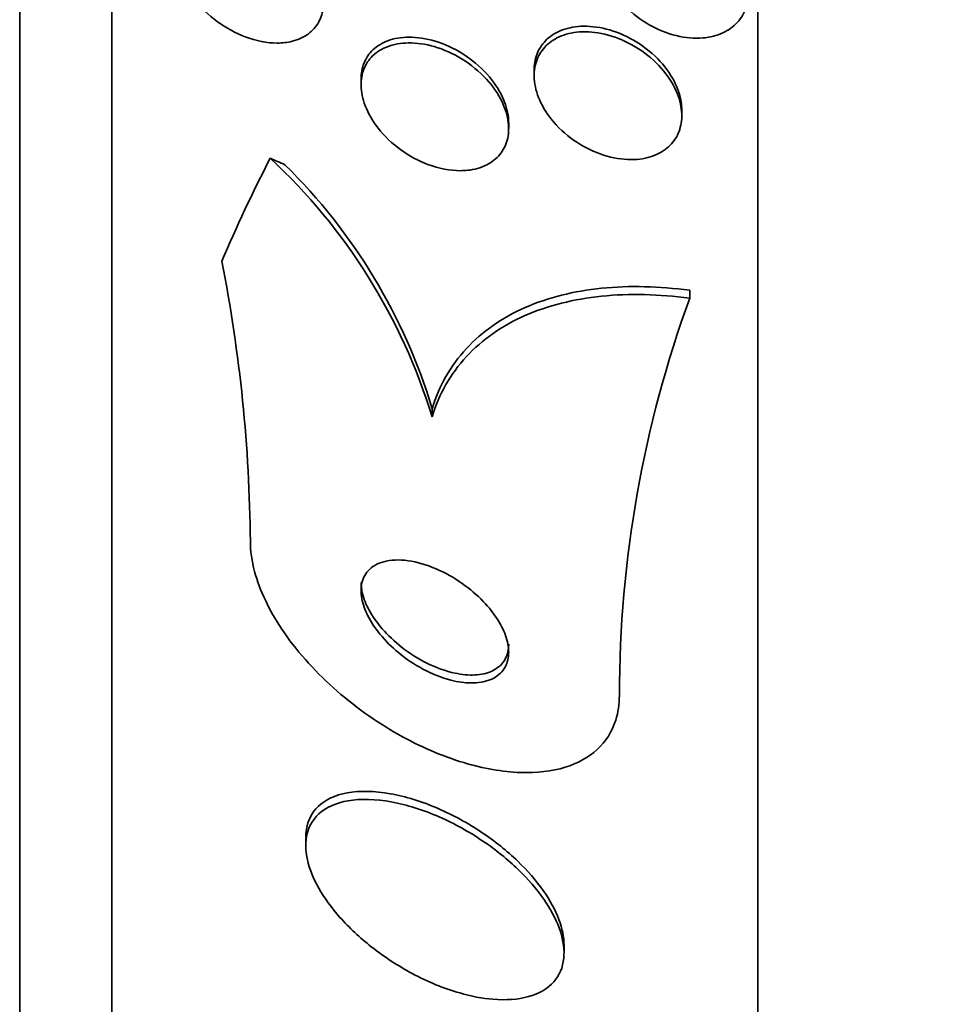
# Model space of a CAD drawing. Units: millimetres. Extents: x 0 to 780, y 0 to 1164.
# Drawn here: x 99 to 104, y 718 to 724 of the extents above; entities that cross this region are included whole.
import ezdxf
from ezdxf import colors
from ezdxf.entities.mleader import LeaderData, LeaderLine
from ezdxf.math import Vec2, Vec3

# ---------------------------------------------------------------- set-up
doc = ezdxf.new("R2010")
doc.units = ezdxf.units.MM
doc.layers.add('DV4_Défaut', color=7, linetype='Continuous')
doc.layers.add('Défaut', color=7, linetype='Continuous')

# ---------------------------------------------------------------- blocks, each defined once
blk = doc.blocks.new('_DOT')
at = {"color": 0}
blk.add_line((0, 0), (-1, 0), dxfattribs=at)
at = {"color": 0, "const_width": 0.333}
blk.add_lwpolyline([(-0.1665, 0, 1), (0.1665, 0, 1)], format="xyb", close=True, dxfattribs=at)
blk = doc.blocks.new('SE3')
at = {"layer": 'DV4_Défaut', "color": 7, "linetype": 'Continuous', "lineweight": 35}
for p, q in [((103.0882, 711.7469), (103.0882, 763.5582)), ((99.5882, 713.6765), (99.5882, 761.6286)), ((99.0882, 714.0072), (99.0882, 761.2979)), ((101.8763, 723.239), (101.8763, 723.2079)), ((100.9382, 723.1901), (100.9382, 723.1591)), ((102.6763, 722.9929), (102.6763, 723.0229)), ((101.7382, 722.9225), (101.7382, 722.9527)), ((102.7193, 722.0027), (102.7193, 722.0456)), ((101.3234, 721.3596), (101.3234, 721.4032)), ((100.6382, 719.0778), (100.6382, 719.0335)), ((102.0382, 718.4573), (102.0382, 718.4983))]:
    blk.add_line(p, q, dxfattribs=at)
for centre, radius, start, end in [((98.2765, 720.4275), 3.1863, 17.0083, 47.0805), ((98.3496, 720.511), 3.1048, 16.6995, 45.5021), ((92.1041, 720.6142), 8.2344, 0.49854, 11.12273), ((108.6351, 719.8455), 6.2968, 159.96527, 179.95247)]:
    blk.add_arc(centre, radius, start, end, dxfattribs=at)
for centre, major_axis, start_param, end_param in [((115.0882, 719.5071), (-15.4629, 0), -0.32732, -0.269604), ((99.3627, 721.6606), (2, 0), 0.950249, 0.99825)]:
    blk.add_ellipse(centre, major_axis=major_axis, ratio=0.654501, start_param=start_param, end_param=end_param, dxfattribs=at)
for points, knots in [([(100.4833, 723.385), (100.4285, 723.385), (100.369, 723.3967), (100.3109, 723.4186), (100.2592, 723.4382), (100.207, 723.4664), (100.159, 723.5015), (100.1123, 723.5358), (100.0681, 723.5778), (100.0321, 723.6241), (100.006, 723.6577), (99.9835, 723.6944), (99.9672, 723.7315), (99.9508, 723.7688), (99.9402, 723.8074), (99.9368, 723.8437), (99.9337, 723.8768), (99.9364, 723.9088), (99.9446, 723.9372), (99.9527, 723.9651), (99.9663, 723.9902), (99.9838, 724.011), (100.0027, 724.0335), (100.0266, 724.0516), (100.0534, 724.0647), (100.0839, 724.0796), (100.1189, 724.0886), (100.1558, 724.0918), (100.198, 724.0954), (100.2437, 724.0915), (100.2897, 724.0809), (100.3404, 724.0691), (100.3928, 724.0487), (100.4428, 724.0211), (100.4934, 723.993), (100.543, 723.9564), (100.5861, 723.9139), (100.6189, 723.8816), (100.6487, 723.8451), (100.6725, 723.8067), (100.6964, 723.7682), (100.7149, 723.7267), (100.7252, 723.6865), (100.7344, 723.6508), (100.7375, 723.6151), (100.7342, 723.5827), (100.7311, 723.5522), (100.7223, 723.5238), (100.7088, 723.4994), (100.6949, 723.4741), (100.6757, 723.4525), (100.653, 723.4355), (100.6279, 723.4167), (100.5979, 723.4031), (100.5656, 723.3949), (100.5397, 723.3883), (100.512, 723.3851), (100.4833, 723.385)], [0, 0, 0, 0, 0.075507, 0.075507, 0.075507, 0.142559, 0.142559, 0.142559, 0.208003, 0.208003, 0.208003, 0.255163, 0.255163, 0.255163, 0.302604, 0.302604, 0.302604, 0.345746, 0.345746, 0.345746, 0.388248, 0.388248, 0.388248, 0.434088, 0.434088, 0.434088, 0.486127, 0.486127, 0.486127, 0.545787, 0.545787, 0.545787, 0.611761, 0.611761, 0.611761, 0.678842, 0.678842, 0.678842, 0.729616, 0.729616, 0.729616, 0.780781, 0.780781, 0.780781, 0.825964, 0.825964, 0.825964, 0.868361, 0.868361, 0.868361, 0.912325, 0.912325, 0.912325, 0.961126, 0.961126, 0.961126, 1, 1, 1, 1]), ([(102.7742, 723.4118), (102.7273, 723.4098), (102.6771, 723.4162), (102.6279, 723.4302), (102.5786, 723.4442), (102.5288, 723.4661), (102.4828, 723.4946), (102.4369, 723.5229), (102.3933, 723.5586), (102.3566, 723.5988), (102.3226, 723.6361), (102.2936, 723.6785), (102.2732, 723.722), (102.2551, 723.7608), (102.2433, 723.8016), (102.2396, 723.8405), (102.2361, 723.876), (102.2392, 723.9108), (102.2484, 723.942), (102.2574, 723.9726), (102.2725, 724.0004), (102.2922, 724.0238), (102.3128, 724.0481), (102.3388, 724.0682), (102.3681, 724.0831), (102.4, 724.0992), (102.4364, 724.1096), (102.4747, 724.1139), (102.5169, 724.1187), (102.5623, 724.1164), (102.6076, 724.1074), (102.6563, 724.0978), (102.7062, 724.0802), (102.7533, 724.056), (102.8011, 724.0314), (102.8474, 723.9992), (102.8876, 723.9617), (102.9256, 723.9263), (102.9593, 723.8851), (102.9845, 723.8417), (103.0072, 723.8028), (103.0237, 723.761), (103.0319, 723.7204), (103.0393, 723.6837), (103.0401, 723.6469), (103.0342, 723.6134), (103.0286, 723.5813), (103.0167, 723.5513), (102.9997, 723.5256), (102.9823, 723.4992), (102.9593, 723.4766), (102.9326, 723.4592), (102.9038, 723.4403), (102.8701, 723.4269), (102.8342, 723.4193), (102.8149, 723.4152), (102.7948, 723.4127), (102.7742, 723.4118)], [0, 0, 0, 0, 0.062327, 0.062327, 0.062327, 0.124642, 0.124642, 0.124642, 0.186836, 0.186836, 0.186836, 0.244558, 0.244558, 0.244558, 0.295953, 0.295953, 0.295953, 0.342808, 0.342808, 0.342808, 0.388547, 0.388547, 0.388547, 0.436307, 0.436307, 0.436307, 0.488336, 0.488336, 0.488336, 0.545625, 0.545625, 0.545625, 0.607217, 0.607217, 0.607217, 0.669797, 0.669797, 0.669797, 0.728899, 0.728899, 0.728899, 0.781882, 0.781882, 0.781882, 0.829706, 0.829706, 0.829706, 0.875496, 0.875496, 0.875496, 0.922449, 0.922449, 0.922449, 0.973027, 0.973027, 0.973027, 1, 1, 1, 1]), ([(102.4187, 722.754), (102.3718, 722.7521), (102.3213, 722.7585), (102.2715, 722.7725), (102.2216, 722.7866), (102.171, 722.8087), (102.1241, 722.8374), (102.0778, 722.8656), (102.0336, 722.9013), (101.9964, 722.9414), (101.9624, 722.978), (101.9332, 723.0196), (101.9127, 723.0621), (101.8945, 723.0997), (101.8825, 723.1391), (101.8782, 723.1765), (101.8743, 723.2108), (101.8766, 723.2444), (101.8849, 723.2745), (101.8931, 723.3043), (101.9074, 723.3314), (101.9261, 723.3542), (101.9459, 723.3783), (101.9712, 723.3981), (101.9999, 723.4128), (102.0314, 723.429), (102.0677, 723.4393), (102.106, 723.4437), (102.1484, 723.4485), (102.1943, 723.4462), (102.2403, 723.4371), (102.2895, 723.4274), (102.3403, 723.4097), (102.3884, 723.3851), (102.4366, 723.3605), (102.4836, 723.3281), (102.5245, 723.2905), (102.5624, 723.2556), (102.5962, 723.2149), (102.6216, 723.1723), (102.6442, 723.1346), (102.6608, 723.0941), (102.6693, 723.0549), (102.677, 723.0194), (102.6783, 722.984), (102.6732, 722.9518), (102.6683, 722.9205), (102.6572, 722.8914), (102.6412, 722.8664), (102.6245, 722.8404), (102.6022, 722.8183), (102.5762, 722.8011), (102.5479, 722.7824), (102.5145, 722.769), (102.4788, 722.7615), (102.4595, 722.7574), (102.4394, 722.7549), (102.4187, 722.754)], [0, 0, 0, 0, 0.063193, 0.063193, 0.063193, 0.126413, 0.126413, 0.126413, 0.188788, 0.188788, 0.188788, 0.245719, 0.245719, 0.245719, 0.29589, 0.29589, 0.29589, 0.341793, 0.341793, 0.341793, 0.38716, 0.38716, 0.38716, 0.435162, 0.435162, 0.435162, 0.487989, 0.487989, 0.487989, 0.546435, 0.546435, 0.546435, 0.609108, 0.609108, 0.609108, 0.672083, 0.672083, 0.672083, 0.730579, 0.730579, 0.730579, 0.782363, 0.782363, 0.782363, 0.829118, 0.829118, 0.829118, 0.874367, 0.874367, 0.874367, 0.921389, 0.921389, 0.921389, 0.972607, 0.972607, 0.972607, 1, 1, 1, 1]), ([(101.8763, 723.2394), (101.8763, 723.2683), (101.8811, 723.2962), (101.8901, 723.3212), (101.9004, 723.35), (101.9167, 723.3759), (101.9373, 723.3972), (101.9593, 723.42), (101.9866, 723.4383), (102.0171, 723.4513), (102.0507, 723.4656), (102.089, 723.4739), (102.1289, 723.476), (102.173, 723.4783), (102.2202, 723.4732), (102.2672, 723.4613), (102.317, 723.4487), (102.3678, 723.428), (102.4154, 723.4006), (102.4624, 723.3736), (102.5076, 723.339), (102.5461, 723.2997), (102.5813, 723.2637), (102.6121, 723.2224), (102.6342, 723.1799), (102.6538, 723.1423), (102.6674, 723.1025), (102.6731, 723.0645), (102.6752, 723.0501), (102.6763, 723.0358), (102.6763, 723.0217)], [0, 0, 0, 0, 0.079347, 0.079347, 0.079347, 0.170571, 0.170571, 0.170571, 0.268059, 0.268059, 0.268059, 0.375774, 0.375774, 0.375774, 0.494637, 0.494637, 0.494637, 0.620886, 0.620886, 0.620886, 0.745912, 0.745912, 0.745912, 0.860533, 0.860533, 0.860533, 0.961761, 0.961761, 0.961761, 1, 1, 1, 1]), ([(101.4776, 722.6937), (101.4213, 722.6934), (101.36, 722.7051), (101.3005, 722.7274), (101.2497, 722.7465), (101.1986, 722.7738), (101.1519, 722.8077), (101.1072, 722.8402), (101.0652, 722.8799), (101.0311, 722.9233), (101.0012, 722.9614), (100.9765, 723.0037), (100.9605, 723.0457), (100.9467, 723.0822), (100.939, 723.1195), (100.9383, 723.1541), (100.9376, 723.1863), (100.943, 723.217), (100.9536, 723.2439), (100.9643, 723.2714), (100.9807, 723.2957), (101.0011, 723.3155), (101.0233, 723.3371), (101.0507, 723.3539), (101.0811, 723.3656), (101.1152, 723.3786), (101.1539, 723.3854), (101.1942, 723.386), (101.2392, 723.3867), (101.2874, 723.3798), (101.3353, 723.3658), (101.3862, 723.351), (101.4382, 723.3278), (101.4867, 723.2977), (101.534, 723.2682), (101.5795, 723.2312), (101.6178, 723.1895), (101.652, 723.1522), (101.6815, 723.1099), (101.7022, 723.0668), (101.7201, 723.0296), (101.732, 722.9906), (101.7363, 722.9539), (101.7402, 722.9204), (101.738, 722.8878), (101.7302, 722.8588), (101.7223, 722.8298), (101.7087, 722.8036), (101.6908, 722.7817), (101.6716, 722.7583), (101.6471, 722.7391), (101.6193, 722.7251), (101.5883, 722.7094), (101.5525, 722.6995), (101.5148, 722.6956), (101.5026, 722.6944), (101.4902, 722.6937), (101.4776, 722.6937)], [0, 0, 0, 0, 0.076653, 0.076653, 0.076653, 0.141884, 0.141884, 0.141884, 0.204507, 0.204507, 0.204507, 0.259494, 0.259494, 0.259494, 0.306954, 0.306954, 0.306954, 0.350868, 0.350868, 0.350868, 0.395502, 0.395502, 0.395502, 0.444095, 0.444095, 0.444095, 0.498754, 0.498754, 0.498754, 0.559856, 0.559856, 0.559856, 0.624942, 0.624942, 0.624942, 0.688619, 0.688619, 0.688619, 0.745511, 0.745511, 0.745511, 0.794556, 0.794556, 0.794556, 0.839047, 0.839047, 0.839047, 0.88322, 0.88322, 0.88322, 0.930473, 0.930473, 0.930473, 0.983192, 0.983192, 0.983192, 1, 1, 1, 1]), ([(100.9382, 723.1908), (100.9382, 723.1938), (100.9383, 723.1969), (100.9384, 723.1999), (100.9395, 723.2313), (100.9466, 723.261), (100.9586, 723.2869), (100.9711, 723.3136), (100.9891, 723.3368), (101.0109, 723.3555), (101.0348, 723.376), (101.0639, 723.3916), (101.0958, 723.4018), (101.1316, 723.4132), (101.1719, 723.4182), (101.2136, 723.4168), (101.2599, 723.4153), (101.3092, 723.406), (101.3578, 723.3896), (101.4089, 723.3724), (101.4606, 723.3467), (101.5083, 723.3144), (101.5542, 723.2832), (101.5978, 723.2447), (101.6338, 723.202), (101.6655, 723.1643), (101.6923, 723.122), (101.7103, 723.0795), (101.7259, 723.0427), (101.7354, 723.0047), (101.7377, 722.9691), (101.738, 722.9634), (101.7382, 722.9577), (101.7382, 722.9521)], [0, 0, 0, 0, 0.008419, 0.008419, 0.008419, 0.095945, 0.095945, 0.095945, 0.186033, 0.186033, 0.186033, 0.284854, 0.284854, 0.284854, 0.39624, 0.39624, 0.39624, 0.520252, 0.520252, 0.520252, 0.650975, 0.650975, 0.650975, 0.777028, 0.777028, 0.777028, 0.888428, 0.888428, 0.888428, 0.984637, 0.984637, 0.984637, 1, 1, 1, 1]), ([(101.3234, 721.4032), (101.3613, 721.5281), (101.4235, 721.6368), (101.5952, 721.823), (101.7025, 721.8973), (101.9509, 722.0067), (102.0917, 722.0415), (102.3919, 722.0719), (102.5533, 722.0678), (102.7193, 722.0456)], [0, 0, 0, 0, 0.25, 0.25, 0.5, 0.5, 0.75, 0.75, 1, 1, 1, 1]), ([(101.3234, 721.3596), (101.3613, 721.4844), (101.4235, 721.5931), (101.5952, 721.7794), (101.7025, 721.8537), (101.9508, 721.9633), (102.0917, 721.9982), (102.3918, 722.0289), (102.5533, 722.0249), (102.7193, 722.0027)], [0, 0, 0, 0, 0.25, 0.25, 0.5, 0.5, 0.75, 0.75, 1, 1, 1, 1]), ([(102.3382, 719.8507), (102.3382, 719.8034), (102.3316, 719.7583), (102.3187, 719.717), (102.2991, 719.655), (102.2644, 719.6005), (102.218, 719.5577), (102.1714, 719.5145), (102.1118, 719.482), (102.0445, 719.4612), (101.9721, 719.4389), (101.8891, 719.4296), (101.802, 719.4327), (101.7045, 719.4361), (101.5997, 719.4548), (101.4947, 719.4864), (101.3771, 719.5217), (101.2564, 719.5739), (101.1412, 719.6387), (101.0171, 719.7086), (100.8959, 719.7951), (100.7882, 719.8917), (100.6809, 719.9879), (100.5837, 720.0974), (100.5085, 720.21), (100.4405, 720.3118), (100.3886, 720.4198), (100.3613, 720.5217), (100.3462, 720.5781), (100.3382, 720.6337), (100.3382, 720.6858)], [0, 0, 0, 0, 0.058832, 0.058832, 0.058832, 0.147294, 0.147294, 0.147294, 0.236176, 0.236176, 0.236176, 0.331935, 0.331935, 0.331935, 0.439067, 0.439067, 0.439067, 0.559206, 0.559206, 0.559206, 0.68894, 0.68894, 0.68894, 0.818419, 0.818419, 0.818419, 0.935457, 0.935457, 0.935457, 1, 1, 1, 1]), ([(101.5351, 719.9179), (101.5719, 719.9177), (101.6065, 719.9231), (101.6359, 719.9345), (101.6655, 719.946), (101.6905, 719.964), (101.708, 719.9873), (101.7239, 720.0086), (101.734, 720.0349), (101.7371, 720.0639), (101.74, 720.091), (101.737, 720.1211), (101.7286, 720.1517), (101.72, 720.1829), (101.7057, 720.2154), (101.6871, 720.247), (101.6669, 720.2813), (101.6413, 720.3153), (101.6124, 720.3469), (101.5799, 720.3823), (101.5427, 720.4156), (101.5033, 720.4449), (101.4594, 720.4775), (101.4118, 720.5059), (101.3641, 720.528), (101.3132, 720.5516), (101.2607, 720.5688), (101.2111, 720.5776), (101.1626, 720.5862), (101.1154, 720.5869), (101.0749, 720.5784), (101.0389, 720.5708), (101.007, 720.5554), (100.9838, 720.5331), (100.9638, 720.514), (100.9496, 720.4891), (100.9429, 720.4607), (100.9369, 720.4349), (100.9368, 720.4057), (100.9424, 720.3754), (100.9479, 720.3452), (100.9593, 720.3133), (100.9751, 720.2819), (100.9921, 720.2482), (101.0146, 720.2144), (101.0406, 720.1826), (101.0697, 720.147), (101.104, 720.113), (101.1406, 720.0826), (101.1818, 720.0484), (101.2272, 720.018), (101.2733, 719.9933), (101.3232, 719.9666), (101.3754, 719.9458), (101.4255, 719.933), (101.4632, 719.9234), (101.5005, 719.9182), (101.5351, 719.9179)], [0, 0, 0, 0, 0.051388, 0.051388, 0.051388, 0.103114, 0.103114, 0.103114, 0.150265, 0.150265, 0.150265, 0.194217, 0.194217, 0.194217, 0.238944, 0.238944, 0.238944, 0.287603, 0.287603, 0.287603, 0.342297, 0.342297, 0.342297, 0.403482, 0.403482, 0.403482, 0.46883, 0.46883, 0.46883, 0.532917, 0.532917, 0.532917, 0.590047, 0.590047, 0.590047, 0.638952, 0.638952, 0.638952, 0.683123, 0.683123, 0.683123, 0.727062, 0.727062, 0.727062, 0.774316, 0.774316, 0.774316, 0.82733, 0.82733, 0.82733, 0.88703, 0.88703, 0.88703, 0.951732, 0.951732, 0.951732, 1, 1, 1, 1]), ([(100.9383, 720.4622), (100.9383, 720.4442), (100.9406, 720.4253), (100.9451, 720.4062), (100.9522, 720.3754), (100.9652, 720.3432), (100.9824, 720.3118), (101.001, 720.2776), (101.0252, 720.2436), (101.0526, 720.2118), (101.0836, 720.1761), (101.1194, 720.1423), (101.1576, 720.1124), (101.2003, 720.0788), (101.247, 720.0493), (101.2942, 720.0258), (101.3448, 720.0006), (101.3973, 719.9817), (101.4474, 719.9711), (101.4847, 719.9632), (101.5215, 719.9597), (101.5553, 719.9614)], [0, 0, 0, 0, 0.0793486, 0.0793486, 0.0793486, 0.2063859, 0.2063859, 0.2063859, 0.3441912, 0.3441912, 0.3441912, 0.4993191, 0.4993191, 0.4993191, 0.6735989, 0.6735989, 0.6735989, 0.8608476, 0.8608476, 0.8608476, 1, 1, 1, 1]), ([(101.5553, 719.9614), (101.5902, 719.9632), (101.6227, 719.9705), (101.6499, 719.9836), (101.6772, 719.9967), (101.6997, 720.0161), (101.7149, 720.0403), (101.7288, 720.0625), (101.7368, 720.0895), (101.738, 720.1188), (101.7382, 720.1217), (101.7382, 720.1247), (101.7382, 720.1276)], [0, 0, 0, 0, 0.330936, 0.330936, 0.330936, 0.6639343, 0.6639343, 0.6639343, 0.9697386, 0.9697386, 0.9697386, 1, 1, 1, 1]), ([(102.0382, 718.4974), (102.0382, 718.5408), (102.0286, 718.5885), (102.0103, 718.6371), (101.9911, 718.6882), (101.9619, 718.7414), (101.9257, 718.7929), (101.8871, 718.8478), (101.8396, 718.9021), (101.7872, 718.9524), (101.7289, 719.0083), (101.6632, 719.0607), (101.595, 719.1066), (101.5185, 719.158), (101.437, 719.2025), (101.3562, 719.2375), (101.2686, 719.2755), (101.1794, 719.3032), (101.096, 719.318), (101.0118, 719.333), (100.9309, 719.335), (100.8622, 719.3223), (100.7991, 719.3105), (100.7442, 719.2856), (100.7055, 719.2484), (100.6721, 719.2163), (100.6497, 719.1739), (100.6417, 719.125), (100.6394, 719.111), (100.6383, 719.0963), (100.6383, 719.0811)], [0, 0, 0, 0, 0.084425, 0.084425, 0.084425, 0.173037, 0.173037, 0.173037, 0.267454, 0.267454, 0.267454, 0.372492, 0.372492, 0.372492, 0.490319, 0.490319, 0.490319, 0.618476, 0.618476, 0.618476, 0.748254, 0.748254, 0.748254, 0.867697, 0.867697, 0.867697, 0.970593, 0.970593, 0.970593, 1, 1, 1, 1]), ([(101.6532, 718.2042), (101.723, 718.1984), (101.789, 718.2028), (101.8452, 718.2183), (101.9016, 718.2339), (101.9496, 718.2613), (101.9829, 718.2992), (102.0129, 718.3333), (102.0317, 718.3769), (102.0368, 718.4261), (102.0413, 718.4704), (102.0349, 718.5205), (102.0182, 718.572), (102.0019, 718.6224), (101.9755, 718.6753), (101.9417, 718.7269), (101.9059, 718.7813), (101.8611, 718.8355), (101.8111, 718.8861), (101.7557, 718.9421), (101.6926, 718.995), (101.6266, 719.0418), (101.5526, 719.0943), (101.4731, 719.1404), (101.3937, 719.1775), (101.307, 719.218), (101.2182, 719.2488), (101.1343, 719.2671), (101.0484, 719.2858), (100.9651, 719.292), (100.8931, 719.2834), (100.826, 719.2753), (100.7665, 719.254), (100.7229, 719.2197), (100.685, 719.19), (100.658, 719.1494), (100.6459, 719.1014), (100.6353, 719.0594), (100.6358, 719.0106), (100.6474, 718.9593), (100.6584, 718.9105), (100.6796, 718.8583), (100.7088, 718.8068), (100.7391, 718.7532), (100.7787, 718.699), (100.824, 718.6479), (100.874, 718.5915), (100.932, 718.5374), (100.9937, 718.4887), (101.0632, 718.4339), (101.139, 718.3846), (101.2156, 718.3437), (101.3003, 718.2986), (101.3884, 718.2625), (101.4729, 718.2383), (101.5347, 718.2206), (101.5958, 718.2089), (101.6532, 718.2042)], [0, 0, 0, 0, 0.055695, 0.055695, 0.055695, 0.111784, 0.111784, 0.111784, 0.162139, 0.162139, 0.162139, 0.20741, 0.20741, 0.20741, 0.251615, 0.251615, 0.251615, 0.298273, 0.298273, 0.298273, 0.349939, 0.349939, 0.349939, 0.407938, 0.407938, 0.407938, 0.471453, 0.471453, 0.471453, 0.536596, 0.536596, 0.536596, 0.597415, 0.597415, 0.597415, 0.65011, 0.65011, 0.65011, 0.696142, 0.696142, 0.696142, 0.739867, 0.739867, 0.739867, 0.785328, 0.785328, 0.785328, 0.835472, 0.835472, 0.835472, 0.892, 0.892, 0.892, 0.954553, 0.954553, 0.954553, 1, 1, 1, 1])]:
    blk.add_open_spline(points, degree=3, knots=knots, dxfattribs=at)

msp = doc.modelspace()

# ---------------------------------------------------------------- block references
at = {"layer": 'Défaut'}
msp.add_blockref('SE3', (0, 0), dxfattribs=at)

# ---------------------------------------------------------------- leaders
at = {"layer": 'Défaut', "color": 7, "linetype": 'Continuous', "lineweight": 18}
ml = msp.add_multileader_mtext('Standard', dxfattribs=at)
ml.set_content('{\\pxsm0.9;\\fSolid Edge ISO|b1||i0||c0|p34;\\W1.;28/08/2017\\P}', color=256)
ml.set_leader_properties()
ml.set_arrow_properties(name='DOT')
ml.build(insert=Vec2(0, 0))
ml.multileader.update_dxf_attribs({"leader_type": 0, "dogleg_length": 0, "arrow_head_size": 12})
ctx = ml.context
ctx.base_point, ctx.char_height, ctx.arrow_head_size, ctx.landing_gap_size = Vec3(656.6018, 1156.9733), 12, 12, 4.2
notes = []
notes.append((ctx, [(0, (0, 0, 0), (0, 0), (1, 0), 1, [])]))
ctx.mtext.insert = Vec3(658.6018, 1163.0934)
ml = msp.add_multileader_mtext('Standard', dxfattribs=at)
ml.set_content('{\\pxsm0.9;\\fArial|b1||i0||c0|p34;\\W1.;48M2SB\\P}', color=256)
ml.set_leader_properties()
ml.set_arrow_properties(name='DOT')
ml.build(insert=Vec2(0, 0))
ml.multileader.update_dxf_attribs({"leader_type": 0, "dogleg_length": 0, "arrow_head_size": 12})
ctx = ml.context
ctx.base_point, ctx.char_height, ctx.arrow_head_size, ctx.landing_gap_size = Vec3(36.8535, 1136.9083), 12, 12, 4.2
notes.append((ctx, [(0, (0, 0, 0), (0, 0), (1, 0), 1, [])]))
ctx.mtext.insert = Vec3(38.8535, 1143.0223)
for ctx, leaders in notes:
    for number, flags, end, landing, length, lines in leaders:
        leader = LeaderData()
        leader.index, (leader.has_last_leader_line, leader.has_dogleg_vector, leader.attachment_direction) = number, flags
        leader.last_leader_point, leader.dogleg_vector, leader.dogleg_length = Vec3(end), Vec3(landing), length
        for number, points, colour, breaks in lines:
            line = LeaderLine()
            line.index, line.vertices, line.color, line.breaks = number, Vec3.list(points), colors.encode_raw_color(colour), breaks
            leader.lines.append(line)
        ctx.leaders.append(leader)

doc.saveas('drawing.dxf')
